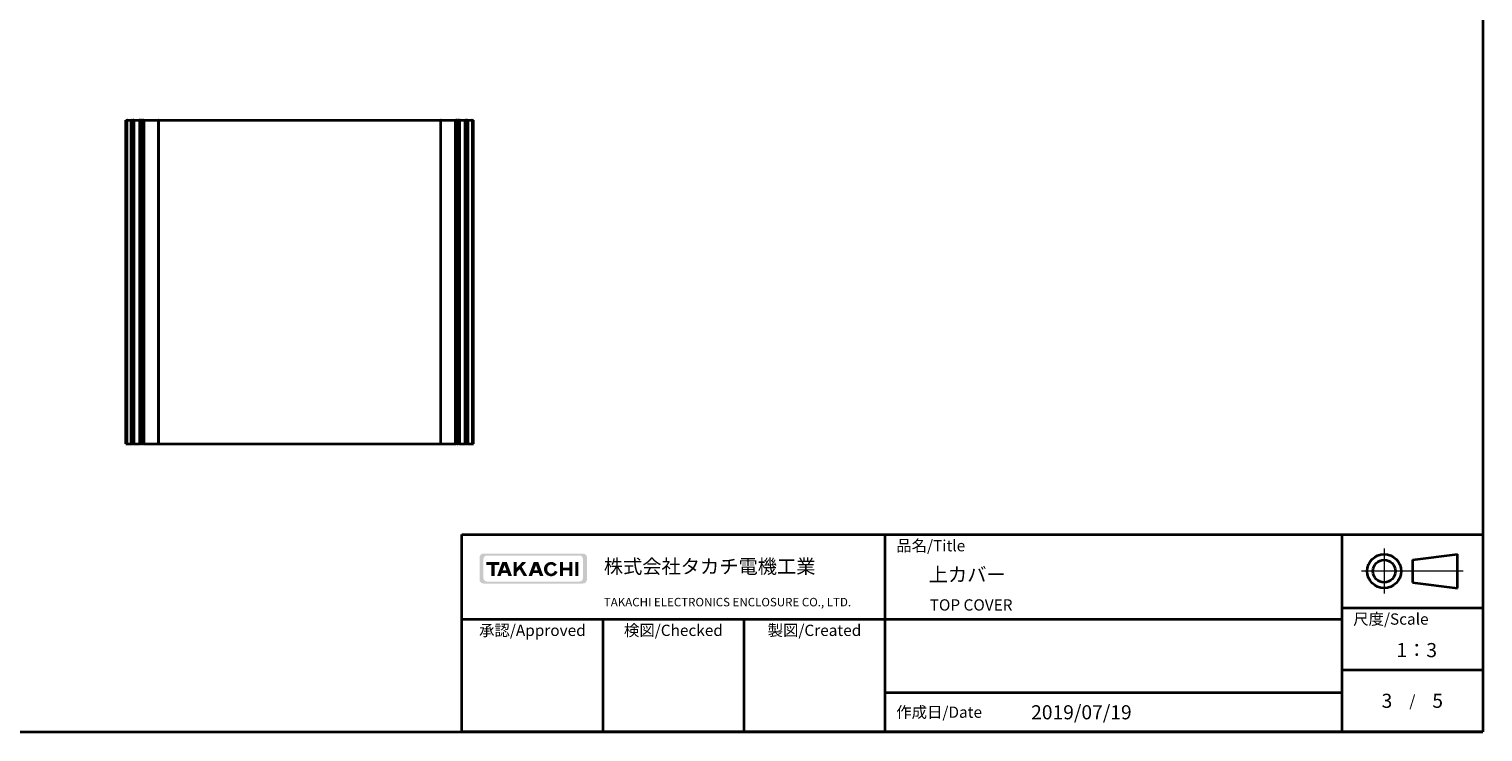
# Model space of a CAD drawing. Units: millimetres. Extents: x 0 to 5905, y 0 to 1124.
# Drawn here: x 2961 to 3735, y 0 to 374 of the extents above; entities that cross this region are included whole.
import ezdxf
from ezdxf.enums import TextEntityAlignment as Align

# ---------------------------------------------------------------- set-up
doc = ezdxf.new("R2010")
doc.units = ezdxf.units.MM
for name, color, linetype, lineweight in [('Border (ISO)', 7, 'Continuous', 35), ('Hatch (ISO)', 1, 'Continuous', 18), ('Title (ISO)', 7, 'Continuous', 35), ('Visible (ISO)', 7, 'Continuous', 35), ('Visible Narrow (ISO)', 7, 'Continuous', 25)]:
    doc.layers.add(name, color=color, linetype=linetype, lineweight=lineweight)
doc.styles.add('Note Text (TK)', font='txt')
doc.styles.add('文字スタイル67', font='arial.ttf')

# ---------------------------------------------------------------- blocks, each defined once
blk = doc.blocks.new('図面枠 tk図枠')
at = {"layer": 'Border (ISO)'}
for p in [(405.4999999999999, 289), (14.50000000000001, 8.000000000000007)]:
    blk.add_line(p, (405.4999999999999, 8.000000000000007), dxfattribs=at)
blk = doc.blocks.new('表題欄 tk表題欄')
at = {"layer": 'Hatch (ISO)'}
h = blk.add_hatch(color=256, dxfattribs=at)
edge = h.paths.add_edge_path(flags=0)
edge.add_arc((95.57537688673352, 236.2990653650367), 0.5958259999999996, 269.9999999999897, 360)
edge.add_line((96.17120288673351, 236.2990653650368), (96.17120288673348, 239.7107813650365))
edge.add_arc((95.5753768867335, 239.7107813650366), 0.5958259999999996, 0, 90.0000000000068)
edge.add_line((95.57537688673342, 240.3066073650366), (79.13710888673356, 240.3066073650366))
edge.add_arc((79.13710888673353, 239.7107813650366), 0.5958259999999996, 89.99999999999744, 180)
edge.add_line((78.54128288673353, 239.7107813650365), (78.54128288673331, 236.2990653650368))
edge.add_arc((79.13710888673332, 236.2990653650365), 0.5958259999999996, 180, 270.0000000000231)
edge.add_line((79.13710888673356, 235.7032393650365), (95.57537688673342, 235.7032393650367))
edge = h.paths.add_edge_path()
edge.add_line((77.83935088673357, 239.9556413650366), (77.83935088673357, 236.0542053650368))
edge.add_arc((78.54128288673346, 236.0542053650367), 0.7019319999998935, 180, 270.0000000000087)
edge.add_line((78.54128288673357, 235.3522733650368), (96.17120288673352, 235.3522733650368))
edge.add_arc((96.17120288673351, 236.0542053650367), 0.7019319999998921, 270, 360)
edge.add_line((96.8731348867334, 236.0542053650368), (96.87313488673352, 239.9556413650366))
edge.add_arc((96.1712028867336, 239.9556413650367), 0.7019319999998921, 0, 90.00000000000873)
edge.add_line((96.17120288673348, 240.6575733650367), (78.54128288673357, 240.6575733650366))
edge.add_arc((78.54128288673357, 239.9556413650366), 0.7019319999999984, 90, 180)
for points in [[(79.07181288673355, 239.1476033650369), (79.07181288673355, 238.6578833650367), (79.92066088673353, 238.6578833650367), (79.92066088673353, 236.6581933650368), (80.50832488673353, 236.6581933650368), (80.50832488673353, 238.6578833650367), (81.35717288673355, 238.6578833650367), (81.35717288673355, 239.1476033650369)], [(85.68407849525303, 236.6581933650368), (84.9434673993943, 237.8918698287545), (84.41792288673358, 237.3246628822781), (84.41792288673358, 236.6581933650368), (83.89555488673355, 236.6581933650368), (83.89555488673355, 239.1476033650369), (84.41792288673358, 239.1476033650369), (84.41792288673358, 238.0993979968839), (85.38913556809511, 239.1476033650369), (86.10696490847272, 239.1476033650369), (85.31925422435492, 238.2974470774499), (86.30334488673353, 236.6581933650368)], [(92.09142939614459, 239.1476033650369), (92.09142939614459, 236.6581933650368), (92.60971639614465, 236.6581933650368), (92.60971639614465, 237.6580383650368), (93.76872039614462, 237.6580383650368), (93.76872039614462, 236.6581933650368), (94.28700739614459, 236.6581933650368), (94.28700739614459, 239.1476033650369), (93.76872039614462, 239.1476033650369), (93.76872039614462, 238.1477583650367), (92.60971639614465, 238.1477583650367), (92.60971639614465, 239.1476033650369)], [(94.84202339614467, 239.1476033650369), (94.84202339614467, 236.6581933650368), (95.36439139614473, 236.6581933650368), (95.36439139614473, 239.1476033650369)]]:
    blk.add_hatch(color=256, dxfattribs=at).paths.add_polyline_path(points)
h = blk.add_hatch(color=256, dxfattribs=at)
h.paths.add_polyline_path([(82.59020695886475, 237.7110913650368), (81.95242681460243, 237.7110913650368), (82.27131688673356, 238.5794973650367)], flags=0)
h.paths.add_polyline_path([(82.77903014574996, 237.1968853650368), (81.76360362771717, 237.1968853650368), (81.56578886050404, 236.6581933650368), (80.94907288673355, 236.6581933650368), (81.86321688673357, 239.1476033650369), (82.67941688673353, 239.1476033650369), (83.59356088673351, 236.6581933650368), (82.97684491296302, 236.6581933650368)])
h = blk.add_hatch(color=256, dxfattribs=at)
h.paths.add_polyline_path([(87.52707281460246, 237.7110913650368), (88.16485295886469, 237.7110913650368), (87.84596288673359, 238.5794973650367)], flags=0)
h.paths.add_polyline_path([(87.14043486050403, 236.6581933650368), (87.3382496277172, 237.1968853650368), (88.35367614574989, 237.1968853650368), (88.551490912963, 236.6581933650368), (89.16820688673343, 236.6581933650368), (88.25406288673352, 239.1476033650369), (87.43786288673356, 239.1476033650369), (86.52371888673358, 236.6581933650368)])
h = blk.add_hatch(color=256, dxfattribs=at)
edge = h.paths.add_edge_path()
edge.add_arc((90.52309888673334, 237.9028983650369), 1.273272000000011, 38.55054079078439, 336.5820184016556)
edge.add_line((91.69149139614446, 237.3968543650369), (91.17255542714857, 237.6216113977801))
edge.add_ellipse((90.52309888673352, 237.9028983650369), major_axis=(0, -0.7998759999999119), ratio=0.8673469387756529, start_angle=128.5505407907963, end_angle=426.582018401653, ccw=False)
edge.add_line((91.09381514418376, 238.3576891122095), (91.51887237036831, 238.6964075050431))
at = {"layer": 'Title (ISO)'}
for p, q in [((74.70882392282105, 244.052739026017), (255.7088239228211, 244.052739026017)), ((74.70882392282105, 209.052739026017), (74.70882392282105, 244.052739026017)), ((149.7088239228211, 244.052739026017), (149.7088239228211, 209.052739026017)), ((230.7088239228211, 244.052739026017), (230.7088239228211, 209.052739026017)), ((255.7088239228211, 244.052739026017), (255.7088239228211, 209.052739026017)), ((243.2088239228211, 239.552739026017), (251.2088239228211, 240.5527390260171)), ((251.2088239228211, 234.552739026017), (251.2088239228211, 240.5527390260171)), ((243.2088239228211, 239.552739026017), (243.2088239228211, 235.552739026017)), ((243.2088239228211, 235.552739026017), (251.2088239228211, 234.552739026017)), ((230.7088239228211, 231.052739026017), (255.7088239228211, 231.052739026017)), ((74.70882392282105, 229.052739026017), (230.7088239228211, 229.052739026017)), ((99.70882392282108, 229.052739026017), (99.70882392282108, 209.052739026017)), ((124.708823922821, 229.052739026017), (124.708823922821, 209.052739026017)), ((230.7088239228211, 220.052739026017), (255.7088239228211, 220.052739026017)), ((149.7088239228211, 216.052739026017), (230.7088239228211, 216.052739026017)), ((255.7088239228211, 209.052739026017), (74.70882392282105, 209.052739026017))]:
    blk.add_line(p, q, dxfattribs=at)
at = {"layer": 'Title (ISO)', "color": 4, "linetype": 'Continuous', "lineweight": 18}
for p, q in [((238.2088239228211, 241.552739026017), (238.2088239228211, 233.552739026017)), ((252.2088239228211, 237.552739026017), (234.2088239228211, 237.552739026017))]:
    blk.add_line(p, q, dxfattribs=at)
at = {"layer": 'Title (ISO)'}
for radius in [3, 2]:
    blk.add_circle((238.2088239228211, 237.552739026017), radius, dxfattribs=at)
at = {"layer": 'Title (ISO)', "color": 1, "char_height": 2.000000029802322, "line_spacing_factor": 1.5, "style": 'Note Text (TK)'}
for s, insert, attachment_point in [('\\fＭＳ Ｐゴシック|b0|i0;\\H2.0000;品名/Title', (151.708823922821, 242.052739026017), 4), ('\\fＭＳ Ｐゴシック|b0|i0;\\H2.0000;尺度/Scale', (232.7088239228211, 229.052739026017), 4), ('\\fＭＳ Ｐゴシック|b0|i0;\\H2.0000;承認/Approved', (87.20882392282108, 227.052739026017), 5), ('\\fＭＳ Ｐゴシック|b0|i0;\\H2.0000;検図/Checked', (112.208823922821, 227.052739026017), 5), ('\\fＭＳ Ｐゴシック|b0|i0;\\H2.0000;製図/Created', (137.2088239228211, 227.052739026017), 5), ('\\fＭＳ Ｐゴシック|b0|i0;\\H2.0000;作成日/Date', (151.708823922821, 212.552739026017), 4)]:
    blk.add_mtext(s, dxfattribs=dict(at, insert=insert, attachment_point=attachment_point))
at = {"layer": 'Title (ISO)', "color": 7, "line_spacing_factor": 1.5, "style": 'Note Text (TK)'}
for s, insert, char_height, attachment_point in [('株式会社タカチ電機工業', (99.87313488673345, 238.052739026017), 2.5, 4), ('\\fArial|b0|i0;\\H1.4986;TAKACHI ELECTRONICS ENCLOSURE CO., LTD.', (99.87313488673342, 232.052739026017), 1.49859994649887, 4), ('\\fＭＳ Ｐゴシック|b0|i0;\\H2.0000;/', (243.2088239228211, 214.552739026017), 2.000000029802322, 5)]:
    blk.add_mtext(s, dxfattribs=dict(at, insert=insert, char_height=char_height, attachment_point=attachment_point))
at = {"layer": 'Title (ISO)', "color": 7}
for tag, p, height, style in [('<品名>_001', (157.524164831912, 235.6535912987443), 2.5, 'Note Text (TK)'), ('<Title>_001', (157.4796288307291, 230.5527390111159), 2.000000029802322, '文字スタイル67'), ('<尺度>_001', (239.1037102864574, 222.302739026017), 2.5, 'Note Text (TK)'), ('作成日_001', (175.617914831912, 211.2814322078352), 2.5, 'Note Text (TK)'), ('<ページ_No.>_001', (237.9488807410029, 213.302739026017), 2.5, 'Note Text (TK)'), ('<総ページ数>_001', (246.7997330137301, 213.302739026017), 2.5, 'Note Text (TK)')]:
    blk.add_attdef(tag, p, '', height=height, dxfattribs=dict(at, style=style))
at = {"layer": 'Title (ISO)', "color": 7, "style": 'Note Text (TK)'}
blk.add_attdef('<承認>', text='', height=2.5, dxfattribs=at).set_placement((87.20882392282108, 217.052739026017), align=Align.MIDDLE_CENTER)

msp = doc.modelspace()

# ---------------------------------------------------------------- linework, layer by layer
at = {"layer": 'Visible (ISO)'}
for p, q in [((3012.87322485235, 325.1906678546682), (3012.73322485235, 325.1906678546683)), ((3012.73322485235, 153.1906678546683), (3012.73322485235, 325.1906678546683)), ((3012.87322485235, 325.1906678546683), (3013.416138635131, 325.1906678546679)), ((3013.713575702549, 325.1906678546678), (3013.416138635131, 325.1906678546679)), ((3013.713575702549, 325.1906678546678), (3015.68322485235, 325.1906678546678)), ((3015.68322485235, 325.1906678546677), (3015.944900172732, 325.1906678546671)), ((3015.68322485235, 153.1906678546676), (3015.68322485235, 325.1906678546677)), ((3016.241581078592, 325.190667854667), (3015.944900172732, 325.1906678546671)), ((3016.241581078592, 325.1906678546671), (3016.724868626108, 325.1906678546671)), ((3017.021549531968, 325.1906678546671), (3016.724868626108, 325.190667854667)), ((3017.021549531968, 325.1906678546671), (3017.28322485235, 325.1906678546677)), ((3017.28322485235, 325.1906678546678), (3019.93322485235, 325.1906678546678)), ((3017.28322485235, 153.1906678546676), (3017.28322485235, 325.1906678546677)), ((3020.233224852349, 325.1906678546679), (3019.93322485235, 325.1906678546678)), ((3020.23322485235, 325.1906678546709), (3020.556073319211, 325.1906678546705)), ((3020.23322485235, 153.1906678546679), (3020.23322485235, 325.1906678546679)), ((3021.056073319211, 325.1906678546703), (3020.556073319211, 325.1906678546705)), ((3020.556073319211, 153.1906678546704), (3020.556073319211, 325.1906678546705)), ((3021.056073319211, 325.1906678546703), (3021.73322485235, 325.1906678546703)), ((3022.23322485235, 325.1906678546705), (3021.73322485235, 325.1906678546703)), ((3022.23322485235, 325.1906678546709), (3022.73322485235, 325.190667854671)), ((3022.23322485235, 153.1906678546704), (3022.23322485235, 325.1906678546705)), ((3022.73322485235, 325.1906678546709), (3029.93322485235, 325.1906678546709)), ((3030.23322485235, 325.1906678546711), (3029.93322485235, 325.1906678546709)), ((3030.23322485235, 325.1906678546711), (3030.53322485235, 325.1906678546713)), ((3030.23322485235, 153.190667854671), (3030.23322485235, 325.1906678546711)), ((3030.53322485235, 325.1906678546713), (3179.93322485235, 325.1906678546713)), ((3179.93322485235, 325.1906678546713), (3180.23322485235, 325.1906678546711)), ((3180.53322485235, 325.1906678546709), (3180.233224852349, 325.1906678546711)), ((3180.23322485235, 153.190667854671), (3180.23322485235, 325.1906678546711)), ((3180.53322485235, 325.1906678546709), (3187.733224852351, 325.1906678546709)), ((3187.733224852351, 325.190667854671), (3188.23322485235, 325.1906678546709)), ((3188.733224852351, 325.1906678546703), (3188.23322485235, 325.1906678546705)), ((3188.23322485235, 153.1906678546704), (3188.23322485235, 325.1906678546705)), ((3188.733224852351, 325.1906678546703), (3189.410376385489, 325.1906678546703)), ((3189.910376385489, 325.1906678546705), (3189.410376385489, 325.1906678546703)), ((3189.910376385489, 325.1906678546705), (3190.233224852351, 325.1906678546708)), ((3189.910376385489, 153.1906678546704), (3189.910376385489, 325.1906678546705)), ((3190.53322485235, 325.1906678546678), (3190.23322485235, 325.1906678546679)), ((3190.233224852351, 153.1906678546679), (3190.233224852351, 325.1906678546679)), ((3190.53322485235, 325.1906678546678), (3193.18322485235, 325.1906678546678)), ((3193.18322485235, 325.1906678546677), (3193.444900172732, 325.1906678546671)), ((3193.18322485235, 153.1906678546676), (3193.18322485235, 325.1906678546677)), ((3193.741581078592, 325.190667854667), (3193.444900172732, 325.1906678546671)), ((3193.741581078592, 325.1906678546671), (3194.224868626108, 325.1906678546671)), ((3194.521549531968, 325.1906678546671), (3194.224868626108, 325.190667854667)), ((3194.521549531968, 325.1906678546671), (3194.78322485235, 325.1906678546677)), ((3194.78322485235, 325.1906678546678), (3196.752874002152, 325.1906678546678)), ((3194.78322485235, 153.1906678546676), (3194.78322485235, 325.1906678546677)), ((3197.050311069569, 325.1906678546679), (3196.752874002152, 325.1906678546678)), ((3197.050311069569, 325.1906678546679), (3197.593224852349, 325.1906678546683)), ((3197.73322485235, 325.1906678546683), (3197.59322485235, 325.1906678546682)), ((3197.73322485235, 153.1906678546683), (3197.73322485235, 325.1906678546683)), ((3012.87322485235, 153.1906678546682), (3012.73322485235, 153.1906678546683)), ((3012.87322485235, 153.1906678546682), (3013.416138635131, 153.1906678546679)), ((3013.713575702549, 153.1906678546678), (3013.416138635131, 153.1906678546679)), ((3013.713575702549, 153.1906678546678), (3015.68322485235, 153.1906678546678)), ((3015.68322485235, 153.1906678546676), (3015.944900172732, 153.1906678546671)), ((3016.241581078592, 153.1906678546671), (3015.944900172732, 153.1906678546671)), ((3016.241581078592, 153.1906678546671), (3016.724868626108, 153.1906678546671)), ((3017.021549531968, 153.1906678546671), (3016.724868626108, 153.1906678546671)), ((3017.021549531968, 153.1906678546671), (3017.28322485235, 153.1906678546676)), ((3017.28322485235, 153.1906678546678), (3019.93322485235, 153.1906678546678)), ((3020.233224852349, 153.1906678546679), (3019.93322485235, 153.1906678546678)), ((3020.23322485235, 153.1906678546708), (3020.556073319211, 153.1906678546705)), ((3021.056073319211, 153.1906678546703), (3020.556073319211, 153.1906678546704)), ((3021.056073319211, 153.1906678546703), (3021.73322485235, 153.1906678546703)), ((3022.23322485235, 153.1906678546704), (3021.73322485235, 153.1906678546703)), ((3022.23322485235, 153.1906678546708), (3022.73322485235, 153.190667854671)), ((3022.73322485235, 153.190667854671), (3029.93322485235, 153.190667854671)), ((3030.23322485235, 153.190667854671), (3029.93322485235, 153.190667854671)), ((3030.23322485235, 153.1906678546711), (3030.53322485235, 153.1906678546712)), ((3030.53322485235, 153.1906678546712), (3179.93322485235, 153.1906678546712)), ((3179.93322485235, 153.1906678546712), (3180.23322485235, 153.1906678546711)), ((3180.53322485235, 153.190667854671), (3180.233224852349, 153.190667854671)), ((3180.53322485235, 153.190667854671), (3187.733224852351, 153.190667854671)), ((3187.733224852351, 153.190667854671), (3188.23322485235, 153.1906678546708)), ((3188.733224852351, 153.1906678546703), (3188.23322485235, 153.1906678546704)), ((3188.733224852351, 153.1906678546703), (3189.410376385489, 153.1906678546703)), ((3189.910376385489, 153.1906678546704), (3189.410376385489, 153.1906678546703)), ((3189.910376385489, 153.1906678546705), (3190.233224852351, 153.1906678546708)), ((3190.53322485235, 153.1906678546678), (3190.23322485235, 153.1906678546679)), ((3190.53322485235, 153.1906678546678), (3193.18322485235, 153.1906678546678)), ((3193.18322485235, 153.1906678546676), (3193.444900172732, 153.1906678546671)), ((3193.741581078592, 153.1906678546671), (3193.444900172732, 153.1906678546671)), ((3193.741581078592, 153.1906678546671), (3194.224868626108, 153.1906678546671)), ((3194.521549531968, 153.1906678546671), (3194.224868626108, 153.1906678546671)), ((3194.521549531968, 153.1906678546671), (3194.78322485235, 153.1906678546676)), ((3194.78322485235, 153.1906678546678), (3196.752874002152, 153.1906678546678)), ((3197.050311069569, 153.1906678546679), (3196.752874002152, 153.1906678546678)), ((3197.050311069569, 153.1906678546679), (3197.593224852349, 153.1906678546682)), ((3197.73322485235, 153.1906678546683), (3197.59322485235, 153.1906678546682))]:
    msp.add_line(p, q, dxfattribs=at)
at = {"layer": 'Visible Narrow (ISO)'}
for p, q in [((3012.87322485235, 153.1906678546682), (3012.87322485235, 325.1906678546682)), ((3013.416138635131, 153.1906678546679), (3013.416138635131, 325.1906678546679)), ((3013.713575702549, 153.1906678546678), (3013.713575702549, 325.1906678546678)), ((3015.944900172732, 153.1906678546671), (3015.944900172732, 325.1906678546671)), ((3016.241581078592, 153.1906678546671), (3016.241581078592, 325.1906678546671)), ((3016.724868626108, 153.1906678546671), (3016.724868626108, 325.1906678546671)), ((3017.021549531968, 153.1906678546671), (3017.021549531968, 325.1906678546671)), ((3019.93322485235, 153.1906678546678), (3019.93322485235, 325.1906678546678)), ((3021.056073319211, 153.1906678546703), (3021.056073319211, 325.1906678546703)), ((3021.73322485235, 153.1906678546703), (3021.73322485235, 325.1906678546703)), ((3022.73322485235, 153.190667854671), (3022.73322485235, 325.1906678546709)), ((3029.93322485235, 153.190667854671), (3029.93322485235, 325.1906678546709)), ((3030.53322485235, 153.1906678546712), (3030.53322485235, 325.1906678546713)), ((3179.93322485235, 153.1906678546712), (3179.93322485235, 325.1906678546713)), ((3180.53322485235, 153.190667854671), (3180.53322485235, 325.1906678546709)), ((3187.733224852351, 153.190667854671), (3187.733224852351, 325.1906678546709)), ((3188.733224852351, 153.1906678546703), (3188.733224852351, 325.1906678546703)), ((3189.410376385489, 153.1906678546703), (3189.410376385489, 325.1906678546703)), ((3190.53322485235, 153.1906678546678), (3190.53322485235, 325.1906678546678)), ((3193.444900172732, 153.1906678546671), (3193.444900172732, 325.1906678546671)), ((3193.741581078592, 153.1906678546671), (3193.741581078592, 325.1906678546671)), ((3194.224868626108, 153.1906678546671), (3194.224868626108, 325.1906678546671)), ((3194.521549531968, 153.1906678546671), (3194.521549531968, 325.1906678546671)), ((3196.752874002152, 153.1906678546678), (3196.752874002152, 325.1906678546678)), ((3197.050311069569, 153.1906678546679), (3197.050311069569, 325.1906678546679)), ((3197.593224852349, 153.1906678546682), (3197.593224852349, 325.1906678546682))]:
    msp.add_line(p, q, dxfattribs=at)

# ---------------------------------------------------------------- block references
at = {"xscale": 3, "yscale": 3, "zscale": 3}
msp.add_blockref('図面枠 tk図枠', (2518.000000000001, -24.00000000000025), dxfattribs=at)
ref = msp.add_blockref('表題欄 tk表題欄', (2967.373528231537, -627.1582170780512), dxfattribs=dict(xscale=3, yscale=3, zscale=3))
ref.add_attrib('<品名>_001', '上カバー', (3439.775568181818, 79.9090909090907), dxfattribs={"layer": 'Title (ISO)', "color": 7, "height": 7.5, "style": 'Note Text (TK)'})
ref.add_attrib('<尺度>_001', '1：3', (3688.519886363637, 39.74999999999987), dxfattribs={"layer": 'Title (ISO)', "color": 7, "height": 7.5, "style": 'Note Text (TK)'})
ref.add_attrib('作成日_001', '2019/07/19', (3494.248579545455, 6.686079545454361), dxfattribs={"layer": 'Title (ISO)', "color": 7, "height": 7.5, "style": 'Note Text (TK)'})
ref.add_attrib('<Title>_001', 'TOP COVER', (3440.303547063922, 64.49795357054546), dxfattribs={"layer": 'Title (ISO)', "color": 7, "height": 6.000000089406967, "style": '文字スタイル67'})
ref.add_attrib('<ページ_No.>_001', '3', (3680.604365620737, 12.80115961800798), dxfattribs={"layer": 'Title (ISO)', "color": 7, "height": 7.5, "style": 'Note Text (TK)'})
ref.add_attrib('<総ページ数>_001', '5', (3707.578785811733, 12.81394952251003), dxfattribs={"layer": 'Title (ISO)', "color": 7, "height": 7.5, "style": 'Note Text (TK)'})

doc.saveas('drawing.dxf')
